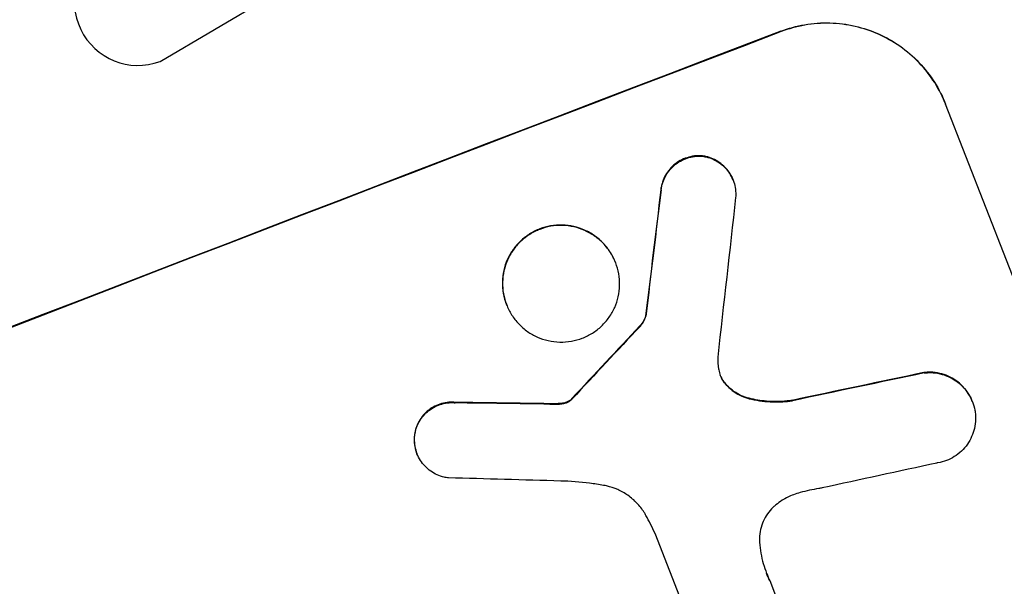
# Model space of a CAD drawing. Units: millimetres. Extents: x -5655 to 5645, y -3923 to 4338.
# Drawn here: x -1189 to -1073, y -2204 to -2137 of the extents above; entities that cross this region are included whole.
import ezdxf

# ---------------------------------------------------------------- set-up
doc = ezdxf.new("R2010")
doc.units = ezdxf.units.MM
doc.header["$LTSCALE"] = 20
doc.linetypes.add('HIDDEN', pattern=[9.525, 6.35, -3.175])
for name, color, linetype in [('2d', 230, 'Continuous'), ('AS-Free_Space', 31, 'HIDDEN'), ('AS-Free_Space_Hatch', 31, 'HIDDEN')]:
    doc.layers.add(name, color=color, linetype=linetype)

msp = doc.modelspace()

# ---------------------------------------------------------------- hatches: boundary and pattern name
at = {"layer": 'AS-Free_Space_Hatch'}
h = msp.add_hatch(dxfattribs=at)
h.set_pattern_fill('ANSI31', color=256, scale=100)
edge = h.paths.add_edge_path()
edge.add_line((958.96, 119.99), (958.96, -1987.02))
edge.add_arc((1958.96, -1987.02), 1000, 180, 270)
edge.add_arc((1958.96, -1987.02), 1000, 270, 360)
edge.add_line((2958.96, -1987.02), (2958.96, 119.99))
edge.add_arc((1958.96, 119.99), 1000, 0, 90)
edge.add_arc((1958.96, 119.99), 1000, 90, 180)
edge = h.paths.add_edge_path()
edge.add_line((-242.97, -1993.93), (-914.92, -269.17))
edge.add_arc((-1846.7, -632.19), 1000, 21.28536, 111.28536)
edge.add_arc((-1846.7, -632.19), 1000, 111.28536, 201.28536)
edge.add_line((-2778.48, -995.2), (-2106.54, -2719.95))
edge.add_arc((-1174.75, -2356.94), 1000, 201.28536, 291.28536)
edge.add_arc((-1174.75, -2356.94), 1000, 291.28536, 381.28536)

# ---------------------------------------------------------------- linework, layer by layer
at = {"layer": '2d'}
for p, q in [((-1172.67, -2141.97), (-1158.36, -2133.54)), ((-1052.64, -2216.85), (-1079.84, -2147.02)), ((-1104.96, -2155.97), (-1104.94, -2156.02)), ((-1118.85, -2165.72), (-1118.83, -2165.77)), ((-1131.75, -2170.66), (-1131.73, -2170.71)), ((-1115.29, -2172.02), (-1115.27, -2172.07)), ((-1076.69, -2182.14), (-1076.67, -2182.19)), ((-1142.32, -2188.27), (-1142.31, -2188.32)), ((-1105.99, -2218.75), (-1114.18, -2197.72)), ((-1100.63, -2203.3), (-1096.09, -2214.95))]:
    msp.add_line(p, q, dxfattribs=at)
for centre, major_axis, ratio, start_param, end_param in [((-1175.29, -2134.95), (6.08, -4.41), 0.995602, 2.738879, 5.695291), ((-1218.04, -2245.87), (1024.96, 399.31), 0.052336, 1.434322, 1.707271), ((-1218.04, -2245.87), (-1024.03, -398.95), 0.052336, 4.575789, 4.848989), ((-1125.36, -2483.77), (275.87, 2318.63), 0.011594, 1.430816, 1.437315), ((-1125.36, -2483.77), (275.62, 2316.52), 0.011594, 1.430708, 1.437213), ((-1116.53, -2506.44), (259.48, 2357.95), 0.011213, 1.423734, 1.431815), ((-1187.07, -2325.37), (830.33, 895.5), 0.042385, 1.439474, 1.449165), ((-1187.07, -2325.37), (829.58, 894.68), 0.042385, 1.439373, 1.449073), ((-1210.86, -2264.32), (1087.27, 236.53), 0.051055, 1.44128, 1.455684), ((-1210.86, -2264.32), (1086.28, 236.32), 0.051055, 1.441154, 1.455571), ((-1222.43, -2234.61), (1184.12, -12.47), 0.045077, 1.490283, 1.499736), ((-1222.43, -2234.61), (1183.04, -12.46), 0.045077, 1.490192, 1.499655), ((-1206.59, -2275.27), (1083.9, 242.43), 0.051148, 1.443122, 1.455713), ((-1219.52, -2242.07), (1189.72, -29.61), 0.04455, 1.492641, 1.503831)]:
    msp.add_ellipse(centre, major_axis=major_axis, ratio=ratio, start_param=start_param, end_param=end_param, dxfattribs=at)
for points, knots in [([(-1099.3, -2138.4), (-1098.42, -2138.06), (-1097.48, -2137.8), (-1095.52, -2137.46), (-1094.52, -2137.39), (-1092.51, -2137.44), (-1091.5, -2137.57), (-1089.57, -2138.02), (-1088.64, -2138.34), (-1086.91, -2139.1), (-1086.06, -2139.58), (-1084.44, -2140.71), (-1083.68, -2141.37), (-1082.3, -2142.81), (-1081.68, -2143.6), (-1080.62, -2145.27), (-1080.19, -2146.14), (-1079.84, -2147.02)], [-22.716961, -22.716961, -22.716961, -22.716961, -19.86175, -19.86175, -17.006539, -17.006539, -14.151328, -14.151328, -11.296117, -11.296117, -8.472088, -8.472088, -5.648058, -5.648058, -2.824029, -2.824029, 0, 0, 0, 0]), ([(-1079.83, -2147.07), (-1080.17, -2146.19), (-1080.61, -2145.31), (-1081.66, -2143.64), (-1082.29, -2142.85), (-1083.67, -2141.4), (-1084.44, -2140.75), (-1086.06, -2139.62), (-1086.92, -2139.14), (-1088.64, -2138.38), (-1089.57, -2138.06), (-1091.51, -2137.62), (-1092.51, -2137.49), (-1094.51, -2137.44), (-1095.51, -2137.51), (-1097.46, -2137.85), (-1098.4, -2138.11), (-1099.28, -2138.45)], [0, 0, 0, 0, 2.831689, 2.831689, 5.663379, 5.663379, 8.495068, 8.495068, 11.326758, 11.326758, 14.174365, 14.174365, 17.021973, 17.021973, 19.869581, 19.869581, 22.717189, 22.717189, 22.717189, 22.717189]), ([(-1108.7, -2153.12), (-1108.75, -2153.11), (-1108.8, -2153.11), (-1109.15, -2153.1), (-1109.46, -2153.12), (-1110.05, -2153.23), (-1110.34, -2153.31), (-1110.87, -2153.51), (-1111.14, -2153.64), (-1111.65, -2153.96), (-1111.89, -2154.15), (-1112.33, -2154.56), (-1112.53, -2154.79), (-1112.87, -2155.28), (-1113.02, -2155.54), (-1113.25, -2156.07), (-1113.34, -2156.35), (-1113.44, -2156.79), (-1113.47, -2156.94), (-1113.49, -2157.1)], [18.83414, 18.83414, 18.83414, 18.83414, 18.977404, 18.977404, 19.842143, 19.842143, 20.706883, 20.706883, 21.571393, 21.571393, 22.435903, 22.435903, 23.300414, 23.300414, 24.164924, 24.164924, 25.025734, 25.025734, 25.470581, 25.470581, 25.470581, 25.470581]), ([(-1113.47, -2157.15), (-1113.45, -2156.99), (-1113.43, -2156.84), (-1113.33, -2156.4), (-1113.23, -2156.12), (-1113, -2155.6), (-1112.86, -2155.34), (-1112.51, -2154.85), (-1112.31, -2154.62), (-1111.87, -2154.2), (-1111.63, -2154.01), (-1111.12, -2153.69), (-1110.85, -2153.56), (-1110.32, -2153.36), (-1110.03, -2153.28), (-1109.44, -2153.17), (-1109.13, -2153.15), (-1108.78, -2153.16), (-1108.73, -2153.16), (-1108.68, -2153.16)], [2.13734, 2.13734, 2.13734, 2.13734, 2.577555, 2.577555, 3.43674, 3.43674, 4.302886, 4.302886, 5.169033, 5.169033, 6.035179, 6.035179, 6.901326, 6.901326, 7.767818, 7.767818, 8.634311, 8.634311, 8.774326, 8.774326, 8.774326, 8.774326]), ([(-1104.96, -2155.97), (-1105.07, -2155.7), (-1105.2, -2155.44), (-1105.51, -2154.94), (-1105.7, -2154.7), (-1106.11, -2154.27), (-1106.34, -2154.08), (-1106.83, -2153.74), (-1107.08, -2153.59), (-1107.6, -2153.36), (-1107.88, -2153.27), (-1108.34, -2153.16), (-1108.52, -2153.13), (-1108.7, -2153.12)], [13.600359, 13.600359, 13.600359, 13.600359, 14.446907, 14.446907, 15.293456, 15.293456, 16.140004, 16.140004, 16.986552, 16.986552, 17.840233, 17.840233, 18.350051, 18.350051, 18.350051, 18.350051]), ([(-1108.68, -2153.16), (-1108.5, -2153.18), (-1108.32, -2153.21), (-1107.86, -2153.32), (-1107.58, -2153.41), (-1107.06, -2153.64), (-1106.81, -2153.79), (-1106.32, -2154.13), (-1106.09, -2154.32), (-1105.68, -2154.75), (-1105.49, -2154.99), (-1105.18, -2155.49), (-1105.05, -2155.75), (-1104.84, -2156.28), (-1104.76, -2156.56), (-1104.66, -2157.14), (-1104.63, -2157.44), (-1104.64, -2157.84), (-1104.65, -2157.95), (-1104.66, -2158.05)], [8.850734, 8.850734, 8.850734, 8.850734, 9.360564, 9.360564, 10.214257, 10.214257, 11.060805, 11.060805, 11.907353, 11.907353, 12.753901, 12.753901, 13.600448, 13.600448, 14.44871, 14.44871, 15.296971, 15.296971, 15.589388, 15.589388, 15.589388, 15.589388]), ([(-1118.85, -2165.72), (-1119.01, -2165.31), (-1119.21, -2164.91), (-1119.69, -2164.14), (-1119.98, -2163.78), (-1120.62, -2163.11), (-1120.97, -2162.81), (-1121.71, -2162.29), (-1122.11, -2162.07), (-1122.9, -2161.72), (-1123.33, -2161.58), (-1124.22, -2161.37), (-1124.68, -2161.31), (-1125.61, -2161.29), (-1126.07, -2161.32), (-1126.97, -2161.48), (-1127.4, -2161.6), (-1128.21, -2161.91), (-1128.61, -2162.11), (-1129.39, -2162.6), (-1129.75, -2162.88), (-1130.42, -2163.51), (-1130.72, -2163.86), (-1131.24, -2164.61), (-1131.46, -2165), (-1131.81, -2165.79), (-1131.95, -2166.22), (-1132.15, -2167.1), (-1132.21, -2167.56), (-1132.23, -2168.47), (-1132.19, -2168.93), (-1132.03, -2169.83), (-1131.91, -2170.26), (-1131.75, -2170.66)], [20.879786, 20.879786, 20.879786, 20.879786, 22.180865, 22.180865, 23.481943, 23.481943, 24.783021, 24.783021, 26.084099, 26.084099, 27.393365, 27.393365, 28.702631, 28.702631, 30.011897, 30.011897, 31.321162, 31.321162, 32.629754, 32.629754, 33.938345, 33.938345, 35.246937, 35.246937, 36.555528, 36.555528, 37.856538, 37.856538, 39.157549, 39.157549, 40.458559, 40.458559, 41.75957, 41.75957, 41.75957, 41.75957]), ([(-1131.73, -2170.71), (-1131.89, -2170.31), (-1132.01, -2169.87), (-1132.18, -2168.98), (-1132.21, -2168.52), (-1132.19, -2167.6), (-1132.13, -2167.14), (-1131.93, -2166.26), (-1131.79, -2165.83), (-1131.44, -2165.04), (-1131.22, -2164.65), (-1130.7, -2163.91), (-1130.4, -2163.56), (-1129.73, -2162.93), (-1129.36, -2162.64), (-1128.59, -2162.16), (-1128.19, -2161.96), (-1127.38, -2161.65), (-1126.95, -2161.53), (-1126.05, -2161.37), (-1125.59, -2161.34), (-1124.67, -2161.36), (-1124.21, -2161.42), (-1123.32, -2161.62), (-1122.89, -2161.77), (-1122.09, -2162.12), (-1121.7, -2162.34), (-1120.95, -2162.86), (-1120.6, -2163.16), (-1119.96, -2163.82), (-1119.68, -2164.19), (-1119.19, -2164.96), (-1118.99, -2165.36), (-1118.67, -2166.17), (-1118.55, -2166.6), (-1118.39, -2167.49), (-1118.35, -2167.95), (-1118.37, -2168.87), (-1118.43, -2169.33), (-1118.63, -2170.21), (-1118.77, -2170.63), (-1119.12, -2171.42), (-1119.34, -2171.82), (-1119.86, -2172.56), (-1120.16, -2172.91), (-1120.83, -2173.55), (-1121.2, -2173.83), (-1121.97, -2174.31), (-1122.37, -2174.51), (-1123.18, -2174.82), (-1123.62, -2174.94), (-1124.51, -2175.1), (-1124.98, -2175.14), (-1125.9, -2175.11), (-1126.36, -2175.05), (-1127.25, -2174.85), (-1127.68, -2174.71), (-1128.48, -2174.35), (-1128.87, -2174.14), (-1129.61, -2173.62), (-1129.97, -2173.31), (-1130.6, -2172.65), (-1130.89, -2172.28), (-1131.38, -2171.52), (-1131.58, -2171.11), (-1131.73, -2170.71)], [0, 0, 0, 0, 1.302767, 1.302767, 2.605533, 2.605533, 3.9083, 3.9083, 5.211067, 5.211067, 6.517915, 6.517915, 7.824763, 7.824763, 9.131611, 9.131611, 10.438459, 10.438459, 11.745754, 11.745754, 13.05305, 13.05305, 14.360346, 14.360346, 15.667642, 15.667642, 16.970704, 16.970704, 18.273767, 18.273767, 19.576829, 19.576829, 20.879892, 20.879892, 22.180969, 22.180969, 23.482047, 23.482047, 24.783125, 24.783125, 26.084202, 26.084202, 27.393482, 27.393482, 28.702762, 28.702762, 30.012043, 30.012043, 31.321323, 31.321323, 32.629927, 32.629927, 33.938532, 33.938532, 35.247137, 35.247137, 36.555741, 36.555741, 37.856751, 37.856751, 39.157761, 39.157761, 40.45877, 40.45877, 41.75978, 41.75978, 41.75978, 41.75978]), ([(-1115.29, -2172.02), (-1115.33, -2172.16), (-1115.37, -2172.29), (-1115.5, -2172.58), (-1115.59, -2172.73), (-1115.78, -2173), (-1115.87, -2173.12), (-1115.97, -2173.22)], [10.148539, 10.148539, 10.148539, 10.148539, 10.559312, 10.559312, 11.089445, 11.089445, 11.503969, 11.503969, 11.503969, 11.503969]), ([(-1115.95, -2173.27), (-1115.85, -2173.16), (-1115.76, -2173.05), (-1115.57, -2172.78), (-1115.48, -2172.62), (-1115.36, -2172.34), (-1115.31, -2172.21), (-1115.27, -2172.07)], [5.402185, 5.402185, 5.402185, 5.402185, 5.816716, 5.816716, 6.346855, 6.346855, 6.757623, 6.757623, 6.757623, 6.757623]), ([(-1106.67, -2178.31), (-1106.66, -2178.35), (-1106.66, -2178.38), (-1106.61, -2178.64), (-1106.55, -2178.85), (-1106.47, -2179.06), (-1106.39, -2179.26), (-1106.29, -2179.47), (-1106.07, -2179.81), (-1105.97, -2179.95), (-1105.85, -2180.08)], [-0.752218, -0.752218, -0.752218, -0.752218, -0.6616, -0.6616, 0, 0, 0, 0.660376, 0.660376, 1.151235, 1.151235, 1.151235, 1.151235]), ([(-1105.87, -2180.03), (-1105.99, -2179.9), (-1106.09, -2179.76), (-1106.3, -2179.43), (-1106.4, -2179.23), (-1106.48, -2179.04)], [-1.151234, -1.151234, -1.151234, -1.151234, -0.660377, -0.660377, -0.026349, -0.026349, -0.026349, -0.026349]), ([(-1076.69, -2182.14), (-1076.81, -2181.82), (-1076.97, -2181.51), (-1077.35, -2180.91), (-1077.57, -2180.62), (-1078.07, -2180.1), (-1078.34, -2179.87), (-1078.93, -2179.46), (-1079.23, -2179.29), (-1079.85, -2179.01), (-1080.19, -2178.9), (-1080.89, -2178.74), (-1081.25, -2178.69), (-1081.88, -2178.68), (-1082.14, -2178.69), (-1082.41, -2178.72)], [16.343406, 16.343406, 16.343406, 16.343406, 17.359629, 17.359629, 18.375853, 18.375853, 19.392077, 19.392077, 20.4083, 20.4083, 21.4353, 21.4353, 22.462301, 22.462301, 23.221494, 23.221494, 23.221494, 23.221494]), ([(-1082.39, -2178.77), (-1082.13, -2178.74), (-1081.86, -2178.73), (-1081.23, -2178.74), (-1080.87, -2178.79), (-1080.18, -2178.95), (-1079.84, -2179.06), (-1079.22, -2179.34), (-1078.91, -2179.51), (-1078.33, -2179.91), (-1078.05, -2180.15), (-1077.56, -2180.67), (-1077.33, -2180.96), (-1076.95, -2181.56), (-1076.79, -2181.87), (-1076.55, -2182.5), (-1076.45, -2182.84), (-1076.37, -2183.26), (-1076.36, -2183.34), (-1076.35, -2183.42)], [9.465229, 9.465229, 9.465229, 9.465229, 10.219432, 10.219432, 11.243862, 11.243862, 12.268291, 12.268291, 13.287105, 13.287105, 14.305919, 14.305919, 15.324733, 15.324733, 16.343547, 16.343547, 17.35977, 17.35977, 17.583641, 17.583641, 17.583641, 17.583641]), ([(-1103.06, -2181.76), (-1103.37, -2181.69), (-1103.67, -2181.58), (-1104.26, -2181.32), (-1104.57, -2181.15), (-1105.16, -2180.74), (-1105.43, -2180.5), (-1105.75, -2180.17), (-1105.81, -2180.1), (-1105.87, -2180.03)], [27.910968, 27.910968, 27.910968, 27.910968, 28.831171, 28.831171, 29.855995, 29.855995, 30.880818, 30.880818, 31.14386, 31.14386, 31.14386, 31.14386]), ([(-1105.85, -2180.08), (-1105.79, -2180.15), (-1105.73, -2180.22), (-1105.41, -2180.55), (-1105.13, -2180.79), (-1104.54, -2181.2), (-1104.23, -2181.37), (-1103.64, -2181.63), (-1103.35, -2181.74), (-1103.04, -2181.81)], [1.786811, 1.786811, 1.786811, 1.786811, 2.053494, 2.053494, 3.080241, 3.080241, 4.106987, 4.106987, 5.019799, 5.019799, 5.019799, 5.019799]), ([(-1137.8, -2182.25), (-1137.9, -2182.24), (-1138, -2182.23), (-1138.39, -2182.22), (-1138.69, -2182.25), (-1139.26, -2182.35), (-1139.54, -2182.43), (-1140.06, -2182.63), (-1140.32, -2182.75), (-1140.81, -2183.06), (-1141.05, -2183.24), (-1141.47, -2183.65), (-1141.67, -2183.87), (-1142, -2184.35), (-1142.14, -2184.6), (-1142.37, -2185.11), (-1142.46, -2185.38), (-1142.56, -2185.84), (-1142.59, -2186.03), (-1142.61, -2186.21)], [18.095922, 18.095922, 18.095922, 18.095922, 18.380393, 18.380393, 19.216938, 19.216938, 20.053484, 20.053484, 20.889877, 20.889877, 21.72627, 21.72627, 22.562662, 22.562662, 23.399055, 23.399055, 24.233617, 24.233617, 24.759384, 24.759384, 24.759384, 24.759384]), ([(-1142.59, -2186.26), (-1142.57, -2186.08), (-1142.54, -2185.89), (-1142.44, -2185.43), (-1142.35, -2185.16), (-1142.12, -2184.65), (-1141.98, -2184.4), (-1141.65, -2183.93), (-1141.46, -2183.7), (-1141.03, -2183.29), (-1140.79, -2183.11), (-1140.3, -2182.8), (-1140.04, -2182.67), (-1139.52, -2182.48), (-1139.24, -2182.4), (-1138.67, -2182.3), (-1138.37, -2182.27), (-1137.98, -2182.28), (-1137.88, -2182.29), (-1137.78, -2182.3)], [1.977804, 1.977804, 1.977804, 1.977804, 2.501294, 2.501294, 3.335059, 3.335059, 4.172254, 4.172254, 5.00945, 5.00945, 5.846645, 5.846645, 6.683841, 6.683841, 7.521267, 7.521267, 8.358694, 8.358694, 8.641542, 8.641542, 8.641542, 8.641542]), ([(-1125.62, -2182.4), (-1125.77, -2182.4), (-1125.92, -2182.41), (-1126.26, -2182.41), (-1126.45, -2182.41), (-1126.64, -2182.41)], [18.3714726, 18.3714726, 18.3714726, 18.3714726, 18.8001206, 18.8001206, 19.3312164, 19.3312164, 19.3312164, 19.3312164]), ([(-1124.84, -2182.29), (-1124.93, -2182.32), (-1125.01, -2182.33), (-1125.27, -2182.38), (-1125.44, -2182.4), (-1125.62, -2182.4)], [15.1157822, 15.1157822, 15.1157822, 15.1157822, 15.3682275, 15.3682275, 15.8663992, 15.8663992, 15.8663992, 15.8663992]), ([(-1125.6, -2182.45), (-1125.43, -2182.45), (-1125.25, -2182.43), (-1124.99, -2182.38), (-1124.91, -2182.37), (-1124.82, -2182.34)], [3.8024315, 3.8024315, 3.8024315, 3.8024315, 4.300607, 4.300607, 4.5530548, 4.5530548, 4.5530548, 4.5530548]), ([(-1124.18, -2181.97), (-1124.23, -2182.01), (-1124.29, -2182.05), (-1124.44, -2182.14), (-1124.55, -2182.19), (-1124.71, -2182.26), (-1124.78, -2182.28), (-1124.84, -2182.29)], [7.560409, 7.560409, 7.560409, 7.560409, 7.7459301, 7.7459301, 8.0837077, 8.0837077, 8.2830923, 8.2830923, 8.2830923, 8.2830923]), ([(-1124.82, -2182.34), (-1124.76, -2182.33), (-1124.69, -2182.31), (-1124.53, -2182.24), (-1124.42, -2182.19), (-1124.27, -2182.09), (-1124.22, -2182.06), (-1124.16, -2182.02)], [2.4950685, 2.4950685, 2.4950685, 2.4950685, 2.6944548, 2.6944548, 3.0322357, 3.0322357, 3.2177581, 3.2177581, 3.2177581, 3.2177581]), ([(-1124, -2181.79), (-1124.03, -2181.83), (-1124.07, -2181.86), (-1124.13, -2181.92), (-1124.16, -2181.95), (-1124.18, -2181.97)], [4.6719747, 4.6719747, 4.6719747, 4.6719747, 4.8178878, 4.8178878, 4.916916, 4.916916, 4.916916, 4.916916]), ([(-1124.16, -2182.02), (-1124.14, -2181.99), (-1124.11, -2181.97), (-1124.05, -2181.91), (-1124.01, -2181.87), (-1123.98, -2181.83)], [2.0926821, 2.0926821, 2.0926821, 2.0926821, 2.1917116, 2.1917116, 2.3376252, 2.3376252, 2.3376252, 2.3376252]), ([(-1097.97, -2182), (-1098.17, -2182.04), (-1098.38, -2182.06), (-1099.38, -2182.17), (-1100.2, -2182.18), (-1101.7, -2182.05), (-1102.39, -2181.93), (-1103.06, -2181.76)], [20.04085, 20.04085, 20.04085, 20.04085, 20.634888, 20.634888, 22.93288, 22.93288, 24.89749, 24.89749, 24.89749, 24.89749]), ([(-1103.04, -2181.81), (-1102.95, -2181.84), (-1102.86, -2181.86), (-1101.95, -2182.07), (-1101.09, -2182.17), (-1099.47, -2182.22), (-1098.7, -2182.17), (-1097.95, -2182.05)], [11.780497, 11.780497, 11.780497, 11.780497, 12.04571, 12.04571, 14.470791, 14.470791, 16.647521, 16.647521, 16.647521, 16.647521]), ([(-1076.35, -2183.42), (-1076.32, -2183.7), (-1076.3, -2183.98), (-1076.31, -2184.61), (-1076.36, -2184.97), (-1076.52, -2185.66), (-1076.63, -2185.99), (-1076.9, -2186.6), (-1077.07, -2186.91), (-1077.48, -2187.49), (-1077.71, -2187.76), (-1078.23, -2188.25), (-1078.52, -2188.47), (-1079.12, -2188.84), (-1079.43, -2189), (-1080.06, -2189.24), (-1080.4, -2189.33), (-1080.79, -2189.4), (-1080.84, -2189.41), (-1080.88, -2189.41)], [17.536676, 17.536676, 17.536676, 17.536676, 18.331905, 18.331905, 19.347988, 19.347988, 20.36407, 20.36407, 21.385754, 21.385754, 22.407438, 22.407438, 23.429122, 23.429122, 24.450805, 24.450805, 25.47213, 25.47213, 25.595535, 25.595535, 25.595535, 25.595535]), ([(-1142.61, -2186.21), (-1142.62, -2186.32), (-1142.63, -2186.43), (-1142.64, -2186.84), (-1142.61, -2187.14), (-1142.51, -2187.73), (-1142.43, -2188.01), (-1142.32, -2188.27)], [-2.012466, -2.012466, -2.012466, -2.012466, -1.698278, -1.698278, -0.849139, -0.849139, 0, 0, 0, 0]), ([(-1138.6, -2191.17), (-1138.76, -2191.15), (-1138.93, -2191.12), (-1139.38, -2191.02), (-1139.66, -2190.92), (-1140.18, -2190.7), (-1140.43, -2190.55), (-1140.92, -2190.21), (-1141.15, -2190.02), (-1141.57, -2189.58), (-1141.75, -2189.35), (-1142.07, -2188.85), (-1142.2, -2188.58), (-1142.31, -2188.32), (-1142.41, -2188.06), (-1142.49, -2187.77), (-1142.59, -2187.19), (-1142.62, -2186.89), (-1142.61, -2186.48), (-1142.6, -2186.37), (-1142.59, -2186.26)], [-4.722654, -4.722654, -4.722654, -4.722654, -4.247569, -4.247569, -3.39656, -3.39656, -2.54742, -2.54742, -1.69828, -1.69828, -0.84914, -0.84914, 0, 0, 0, 0.848327, 0.848327, 1.696655, 1.696655, 2.012349, 2.012349, 2.012349, 2.012349]), ([(-1120.26, -2192.05), (-1120.81, -2191.95), (-1121.36, -2191.87), (-1123.04, -2191.66), (-1124.18, -2191.57), (-1125.32, -2191.54)], [140.151651, 140.151651, 140.151651, 140.151651, 141.733596, 141.733596, 144.964198, 144.964198, 144.964198, 144.964198]), ([(-1115.25, -2195.61), (-1115.31, -2195.49), (-1115.38, -2195.37), (-1115.7, -2194.86), (-1116, -2194.49), (-1116.65, -2193.81), (-1117.01, -2193.5), (-1117.78, -2192.96), (-1118.19, -2192.74), (-1119, -2192.37), (-1119.44, -2192.23), (-1120.02, -2192.09), (-1120.14, -2192.07), (-1120.26, -2192.05)], [22.403188, 22.403188, 22.403188, 22.403188, 22.791062, 22.791062, 24.128418, 24.128418, 25.465774, 25.465774, 26.80313, 26.80313, 28.147853, 28.147853, 28.497923, 28.497923, 28.497923, 28.497923]), ([(-1097.02, -2192.9), (-1097.29, -2192.97), (-1097.56, -2193.06), (-1098.27, -2193.33), (-1098.72, -2193.55), (-1099.41, -2193.98), (-1099.67, -2194.17), (-1099.91, -2194.36)], [34.062696, 34.062696, 34.062696, 34.062696, 34.894721, 34.894721, 36.353869, 36.353869, 37.252181, 37.252181, 37.252181, 37.252181]), ([(-1094.44, -2192.36), (-1094.57, -2192.38), (-1094.7, -2192.4), (-1095.57, -2192.55), (-1096.3, -2192.71), (-1097.02, -2192.9)], [115.426806, 115.426806, 115.426806, 115.426806, 115.79961, 115.79961, 117.967016, 117.967016, 117.967016, 117.967016]), ([(-1099.91, -2194.36), (-1100.02, -2194.45), (-1100.12, -2194.54), (-1100.47, -2194.87), (-1100.7, -2195.14), (-1101.1, -2195.7), (-1101.27, -2196), (-1101.53, -2196.61), (-1101.64, -2196.93), (-1101.79, -2197.6), (-1101.83, -2197.95), (-1101.85, -2198.45), (-1101.84, -2198.61), (-1101.83, -2198.77)], [25.47697, 25.47697, 25.47697, 25.47697, 25.860645, 25.860645, 26.858642, 26.858642, 27.856639, 27.856639, 28.847034, 28.847034, 29.837429, 29.837429, 30.283957, 30.283957, 30.283957, 30.283957]), ([(-1114.18, -2197.72), (-1114.35, -2197.35), (-1114.53, -2196.99), (-1114.88, -2196.28), (-1115.06, -2195.94), (-1115.25, -2195.61)], [86.458175, 86.458175, 86.458175, 86.458175, 87.649926, 87.649926, 88.762888, 88.762888, 88.762888, 88.762888]), ([(-1101.83, -2198.77), (-1101.8, -2199.21), (-1101.74, -2199.65), (-1101.52, -2200.9), (-1101.29, -2201.7), (-1101, -2202.45), (-1100.88, -2202.75), (-1100.75, -2203.05), (-1100.61, -2203.34)], [-3.666754, -3.666754, -3.666754, -3.666754, -2.413707, -2.413707, 0, 0, 0, 0.961806, 0.961806, 0.961806, 0.961806])]:
    msp.add_open_spline(points, degree=3, knots=knots, dxfattribs=at)
for points in [[(-1106.76, -2176.91), (-1106.77, -2177.38), (-1106.74, -2177.85), (-1106.67, -2178.31)], [(-1126.62, -2182.45), (-1126.28, -2182.46), (-1125.94, -2182.46), (-1125.6, -2182.45)], [(-1100.63, -2203.3), (-1100.77, -2203.01), (-1100.89, -2202.72), (-1101.01, -2202.43)]]:
    msp.add_open_spline(points, degree=3, dxfattribs=at)
at = {"layer": 'AS-Free_Space', "flags": 128}
msp.add_lwpolyline([(-2106.54, -2719.95), (-2778.48, -995.2, -1), (-914.92, -269.17), (-242.97, -1993.93, -1)], format="xyb", close=True, dxfattribs=at)

doc.saveas('drawing.dxf')
